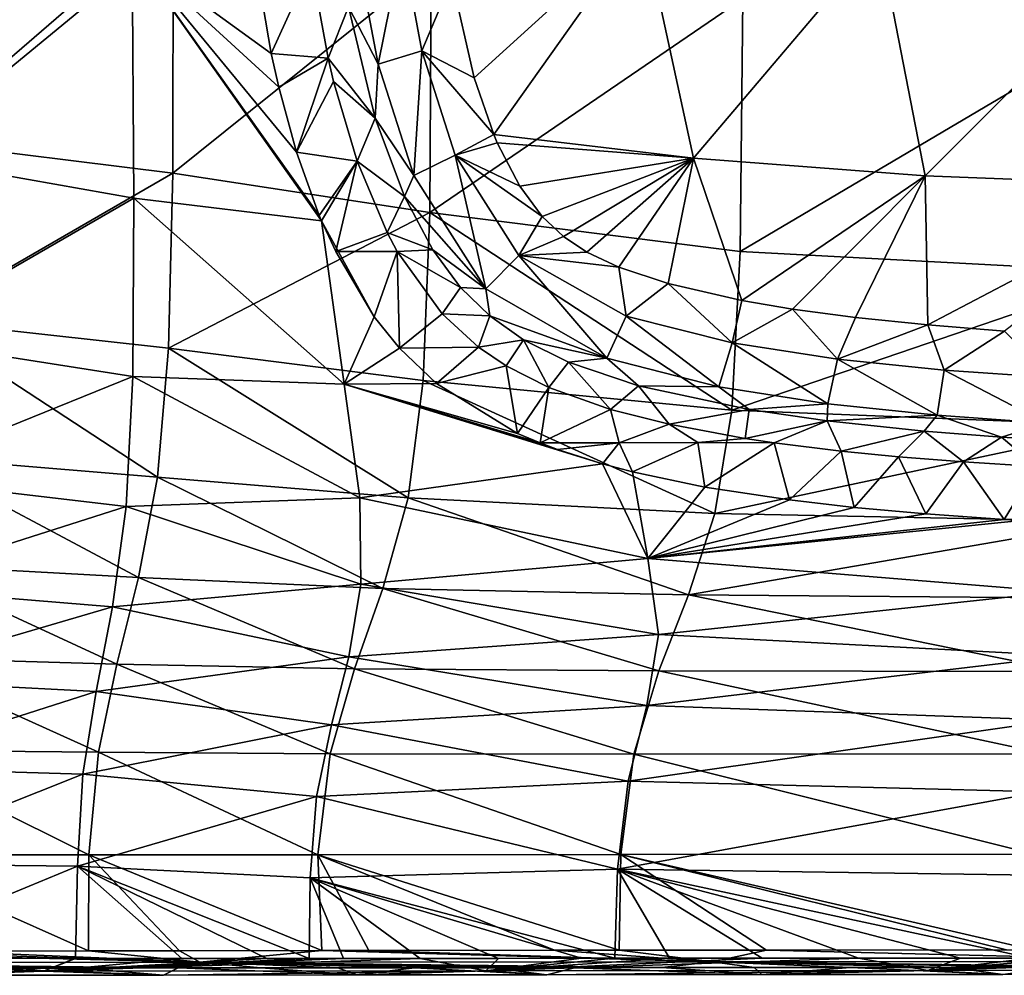
# Model space of a CAD drawing. Units: millimetres. Extents: x -941 to 859, y -365 to 434.
# Drawn here: x -695 to -407, y -365 to -85 of the extents above; entities that cross this region are included whole.
import ezdxf

# ---------------------------------------------------------------- set-up
doc = ezdxf.new("R2010")
doc.units = ezdxf.units.MM
doc.header["$LTSCALE"] = 6.999206
for name, color, linetype in [('20', 7, 'CONTINUOUS'), ('25', 7, 'CONTINUOUS'), ('28', 7, 'CONTINUOUS'), ('30', 7, 'CONTINUOUS'), ('6', 7, 'CONTINUOUS'), ('69', 7, 'CONTINUOUS'), ('77', 7, 'CONTINUOUS'), ('83', 7, 'CONTINUOUS'), ('87', 7, 'CONTINUOUS')]:
    doc.layers.add(name, color=color, linetype=linetype)

msp = doc.modelspace()

# ---------------------------------------------------------------- linework, layer by layer
at = {"layer": '20', "color": 254, "linetype": 'Continuous', "true_color": 0xdfdfdb}
for points in [[(-512.71, -57.41, 76.08), (-562.15, -102.32, 105.11), (-568.69, -73.56, 102.14), (-512.71, -57.41, 76.08)], [(-556.4, -118.91, 107.16), (-562.15, -102.32, 105.11), (-512.71, -57.41, 76.08), (-556.4, -118.91, 107.16)], [(-497.9, -125.92, 85.15), (-556.4, -118.91, 107.16), (-512.71, -57.41, 76.08), (-497.9, -125.92, 85.15)], [(-443.51, -61.7, 61.6), (-497.9, -125.92, 85.15), (-512.71, -57.41, 76.08), (-443.51, -61.7, 61.6)], [(-430.05, -131.04, 70.99), (-497.9, -125.92, 85.15), (-443.51, -61.7, 61.6), (-430.05, -131.04, 70.99)], [(-363.28, -64.24, 52.94), (-430.05, -131.04, 70.99), (-443.51, -61.7, 61.6), (-363.28, -64.24, 52.94)], [(-351.76, -134.09, 62.49), (-430.05, -131.04, 70.99), (-363.28, -64.24, 52.94), (-351.76, -134.09, 62.49)], [(-556.4, -118.91, 107.16), (-497.9, -125.92, 85.15), (-555.36, -121.37, 107.48), (-556.4, -118.91, 107.16)], [(-555.36, -121.37, 107.48), (-497.9, -125.92, 85.15), (-548.78, -134.11, 109), (-555.36, -121.37, 107.48)], [(-548.78, -134.11, 109), (-497.9, -125.92, 85.15), (-542.24, -142.93, 109.65), (-548.78, -134.11, 109)], [(-542.24, -142.93, 109.65), (-497.9, -125.92, 85.15), (-536, -148.78, 109.5), (-542.24, -142.93, 109.65)], [(-536, -148.78, 109.5), (-497.9, -125.92, 85.15), (-529.09, -153.36, 108.69), (-536, -148.78, 109.5)], [(-529.09, -153.36, 108.69), (-497.9, -125.92, 85.15), (-519.72, -157.77, 107), (-529.09, -153.36, 108.69)], [(-519.72, -157.77, 107), (-497.9, -125.92, 85.15), (-505.32, -162.58, 103.95), (-519.72, -157.77, 107)], [(-505.32, -162.58, 103.95), (-497.9, -125.92, 85.15), (-483.67, -167.56, 99.36), (-505.32, -162.58, 103.95)], [(-497.9, -125.92, 85.15), (-430.05, -131.04, 70.99), (-483.67, -167.56, 99.36), (-497.9, -125.92, 85.15)], [(-483.67, -167.56, 99.36), (-430.05, -131.04, 70.99), (-468.83, -170.07, 96.44), (-483.67, -167.56, 99.36)], [(-468.83, -170.07, 96.44), (-430.05, -131.04, 70.99), (-450.41, -172.53, 93.16), (-468.83, -170.07, 96.44)], [(-450.41, -172.53, 93.16), (-430.05, -131.04, 70.99), (-429.26, -174.71, 89.89), (-450.41, -172.53, 93.16)], [(-430.05, -131.04, 70.99), (-351.76, -134.09, 62.49), (-429.26, -174.71, 89.89), (-430.05, -131.04, 70.99)], [(-429.26, -174.71, 89.89), (-351.76, -134.09, 62.49), (-406.82, -176.5, 86.96), (-429.26, -174.71, 89.89)]]:
    msp.add_3dface(points, dxfattribs=at)
at = {"layer": '25', "color": 254, "linetype": 'Continuous', "true_color": 0xdfdfdb}
for points in [[(-642.53, -361.36, 520.32), (-770.8, -358.21, 542.72), (-788.22, -361.56, 546.27), (-642.53, -361.36, 520.32)], [(-740.93, -358.16, 535.25), (-770.8, -358.21, 542.72), (-642.53, -361.36, 520.32), (-740.93, -358.16, 535.25)], [(-717.72, -358.11, 530.39), (-740.93, -358.16, 535.25), (-642.53, -361.36, 520.32), (-717.72, -358.11, 530.39)], [(-675.13, -358.04, 524.16), (-717.72, -358.11, 530.39), (-642.53, -361.36, 520.32), (-675.13, -358.04, 524.16)], [(-648.48, -358, 521.91), (-675.13, -358.04, 524.16), (-642.53, -361.36, 520.32), (-648.48, -358, 521.91)], [(-606.78, -357.94, 520.01), (-648.48, -358, 521.91), (-642.53, -361.36, 520.32), (-606.78, -357.94, 520.01)], [(-492.29, -361.22, 516.86), (-606.78, -357.94, 520.01), (-642.53, -361.36, 520.32), (-492.29, -361.22, 516.86)], [(-592.96, -357.93, 519.62), (-606.78, -357.94, 520.01), (-492.29, -361.22, 516.86), (-592.96, -357.93, 519.62)], [(-538.58, -357.87, 518.59), (-592.96, -357.93, 519.62), (-492.29, -361.22, 516.86), (-538.58, -357.87, 518.59)], [(-519.65, -357.85, 518.34), (-538.58, -357.87, 518.59), (-492.29, -361.22, 516.86), (-519.65, -357.85, 518.34)], [(-476.49, -357.82, 517.93), (-519.65, -357.85, 518.34), (-492.29, -361.22, 516.86), (-476.49, -357.82, 517.93)], [(-341.83, -361.11, 516.11), (-476.49, -357.82, 517.93), (-492.29, -361.22, 516.86), (-341.83, -361.11, 516.11)], [(-406.17, -357.76, 517.52), (-476.49, -357.82, 517.93), (-341.83, -361.11, 516.11), (-406.17, -357.76, 517.52)], [(-642.53, -361.36, 520.32), (-788.22, -361.56, 546.27), (-648.82, -363.05, 517.55), (-642.53, -361.36, 520.32)], [(-648.82, -363.05, 517.55), (-788.22, -361.56, 546.27), (-677.16, -363.08, 519.97), (-648.82, -363.05, 517.55)], [(-677.16, -363.08, 519.97), (-788.22, -361.56, 546.27), (-707.24, -363.11, 524.09), (-677.16, -363.08, 519.97)], [(-624.62, -363.03, 516.28), (-642.53, -361.36, 520.32), (-648.82, -363.05, 517.55), (-624.62, -363.03, 516.28)], [(-492.29, -361.22, 516.86), (-642.53, -361.36, 520.32), (-507.12, -362.94, 513.83), (-492.29, -361.22, 516.86)], [(-507.12, -362.94, 513.83), (-642.53, -361.36, 520.32), (-532.74, -362.96, 514.13), (-507.12, -362.94, 513.83)], [(-532.74, -362.96, 514.13), (-642.53, -361.36, 520.32), (-556.74, -362.98, 514.49), (-532.74, -362.96, 514.13)], [(-556.74, -362.98, 514.49), (-642.53, -361.36, 520.32), (-579.6, -363, 514.93), (-556.74, -362.98, 514.49)], [(-579.6, -363, 514.93), (-642.53, -361.36, 520.32), (-602.05, -363.01, 515.49), (-579.6, -363, 514.93)], [(-602.05, -363.01, 515.49), (-642.53, -361.36, 520.32), (-624.62, -363.03, 516.28), (-602.05, -363.01, 515.49)], [(-480.08, -362.92, 513.58), (-492.29, -361.22, 516.86), (-507.12, -362.94, 513.83), (-480.08, -362.92, 513.58)], [(-341.83, -361.11, 516.11), (-492.29, -361.22, 516.86), (-357.89, -362.83, 512.98), (-341.83, -361.11, 516.11)], [(-357.89, -362.83, 512.98), (-492.29, -361.22, 516.86), (-390.68, -362.85, 513.08), (-357.89, -362.83, 512.98)], [(-390.68, -362.85, 513.08), (-492.29, -361.22, 516.86), (-422.11, -362.88, 513.21), (-390.68, -362.85, 513.08)], [(-422.11, -362.88, 513.21), (-492.29, -361.22, 516.86), (-451.86, -362.9, 513.38), (-422.11, -362.88, 513.21)], [(-451.86, -362.9, 513.38), (-492.29, -361.22, 516.86), (-480.08, -362.92, 513.58), (-451.86, -362.9, 513.38)]]:
    msp.add_3dface(points, dxfattribs=at)
at = {"layer": '28', "color": 254, "linetype": 'Continuous', "true_color": 0xdfdfdb}
for points in [[(-730.24, -55.91, 315.9), (-662.33, -65.6, 96.19), (-731.36, -125.3, 338.54), (-730.24, -55.91, 315.9)], [(-662.33, -65.6, 96.19), (-661.84, -137.61, 147.05), (-731.36, -125.3, 338.54), (-662.33, -65.6, 96.19)], [(-607.48, -142.64, -81.33), (-606.82, -144.23, -81.33), (-662.33, -65.6, 96.19), (-607.48, -142.64, -81.33)], [(-662.33, -65.6, 96.19), (-606.82, -144.23, -81.33), (-661.84, -137.61, 147.05), (-662.33, -65.6, 96.19)], [(-614.17, -124.11, -81.33), (-607.48, -142.64, -81.33), (-662.33, -65.6, 96.19), (-614.17, -124.11, -81.33)], [(-619.37, -105.07, -81.34), (-614.17, -124.11, -81.33), (-662.33, -65.6, 96.19), (-619.37, -105.07, -81.34)], [(-621.55, -95.22, -81.34), (-619.37, -105.07, -81.34), (-662.33, -65.6, 96.19), (-621.55, -95.22, -81.34)], [(-626.43, -66.38, -81.35), (-621.55, -95.22, -81.34), (-662.33, -65.6, 96.19), (-626.43, -66.38, -81.35)], [(-731.36, -125.3, 338.54), (-661.84, -137.61, 147.05), (-733.11, -178.65, 370.21), (-731.36, -125.3, 338.54)], [(-661.84, -137.61, 147.05), (-662.11, -189.77, 216.64), (-733.11, -178.65, 370.21), (-661.84, -137.61, 147.05)], [(-661.84, -137.61, 147.05), (-600.19, -192.06, 22.11), (-662.11, -189.77, 216.64), (-661.84, -137.61, 147.05)], [(-606.82, -144.23, -81.33), (-600.19, -192.06, 22.11), (-661.84, -137.61, 147.05), (-606.82, -144.23, -81.33)], [(-602.69, -153.25, -81.32), (-591.39, -172.31, -81.31), (-606.82, -144.23, -81.33), (-602.69, -153.25, -81.32)], [(-606.82, -144.23, -81.33), (-591.39, -172.31, -81.31), (-600.19, -192.06, 22.11), (-606.82, -144.23, -81.33)], [(-591.39, -172.31, -81.31), (-583.99, -181.53, -81.31), (-600.19, -192.06, 22.11), (-591.39, -172.31, -81.31)], [(-733.11, -178.65, 370.21), (-662.11, -189.77, 216.64), (-735.44, -219.51, 406.09), (-733.11, -178.65, 370.21)], [(-583.99, -181.53, -81.31), (-573.14, -191.91, -81.3), (-600.19, -192.06, 22.11), (-583.99, -181.53, -81.31)], [(-662.11, -189.77, 216.64), (-664.07, -227.86, 293.14), (-735.44, -219.51, 406.09), (-662.11, -189.77, 216.64)], [(-662.11, -189.77, 216.64), (-595.59, -225.33, 136.44), (-664.07, -227.86, 293.14), (-662.11, -189.77, 216.64)], [(-600.19, -192.06, 22.11), (-595.59, -225.33, 136.44), (-662.11, -189.77, 216.64), (-600.19, -192.06, 22.11)], [(-573.14, -191.91, -81.3), (-549.44, -206.47, -81.29), (-600.19, -192.06, 22.11), (-573.14, -191.91, -81.3)], [(-537.75, -211.2, -81.29), (-524.52, -215.43, -81.29), (-600.19, -192.06, 22.11), (-537.75, -211.2, -81.29)], [(-600.19, -192.06, 22.11), (-524.52, -215.43, -81.29), (-595.59, -225.33, 136.44), (-600.19, -192.06, 22.11)], [(-542.83, -209.28, -81.29), (-537.75, -211.2, -81.29), (-600.19, -192.06, 22.11), (-542.83, -209.28, -81.29)], [(-549.44, -206.47, -81.29), (-542.83, -209.28, -81.29), (-600.19, -192.06, 22.11), (-549.44, -206.47, -81.29)], [(-524.52, -215.43, -81.29), (-511.23, -243.11, 94.77), (-595.59, -225.33, 136.44), (-524.52, -215.43, -81.29)], [(-524.52, -215.43, -81.29), (-515.72, -217.75, -81.3), (-511.23, -243.11, 94.77), (-524.52, -215.43, -81.29)], [(-515.72, -217.75, -81.3), (-494.51, -222.2, -81.31), (-511.23, -243.11, 94.77), (-515.72, -217.75, -81.3)], [(-735.44, -219.51, 406.09), (-664.07, -227.86, 293.14), (-738.19, -251.52, 441.58), (-735.44, -219.51, 406.09)], [(-494.51, -222.2, -81.31), (-469.71, -225.97, -81.31), (-511.23, -243.11, 94.77), (-494.51, -222.2, -81.31)], [(-595.59, -225.33, 136.44), (-595.3, -250.59, 245.42), (-664.07, -227.86, 293.14), (-595.59, -225.33, 136.44)], [(-595.59, -225.33, 136.44), (-511.23, -243.11, 94.77), (-595.3, -250.59, 245.42), (-595.59, -225.33, 136.44)], [(-469.71, -225.97, -81.31), (-450.78, -228.15, -81.31), (-511.23, -243.11, 94.77), (-469.71, -225.97, -81.31)], [(-664.07, -227.86, 293.14), (-668.1, -257.26, 365.86), (-738.19, -251.52, 441.58), (-664.07, -227.86, 293.14)], [(-664.07, -227.86, 293.14), (-595.3, -250.59, 245.42), (-668.1, -257.26, 365.86), (-664.07, -227.86, 293.14)], [(-450.78, -228.15, -81.31), (-429.78, -230.05, -81.32), (-511.23, -243.11, 94.77), (-450.78, -228.15, -81.31)], [(-429.78, -230.05, -81.32), (-406.84, -231.68, -81.31), (-511.23, -243.11, 94.77), (-429.78, -230.05, -81.32)], [(-406.84, -231.68, -81.31), (-402.01, -231.97, -81.31), (-511.23, -243.11, 94.77), (-406.84, -231.68, -81.31)], [(-402.01, -231.97, -81.31), (-391.2, -252.84, 103.53), (-511.23, -243.11, 94.77), (-402.01, -231.97, -81.31)], [(-511.23, -243.11, 94.77), (-508.08, -265.33, 247.38), (-595.3, -250.59, 245.42), (-511.23, -243.11, 94.77)], [(-511.23, -243.11, 94.77), (-391.2, -252.84, 103.53), (-508.08, -265.33, 247.38), (-511.23, -243.11, 94.77)], [(-595.3, -250.59, 245.42), (-598.8, -271.92, 339.95), (-668.1, -257.26, 365.86), (-595.3, -250.59, 245.42)], [(-595.3, -250.59, 245.42), (-508.08, -265.33, 247.38), (-598.8, -271.92, 339.95), (-595.3, -250.59, 245.42)], [(-738.19, -251.52, 441.58), (-668.1, -257.26, 365.86), (-740.75, -278.51, 472.7), (-738.19, -251.52, 441.58)], [(-391.2, -252.84, 103.53), (-388.87, -271.59, 256.33), (-508.08, -265.33, 247.38), (-391.2, -252.84, 103.53)], [(-668.1, -257.26, 365.86), (-672.87, -282.08, 427.68), (-740.75, -278.51, 472.7), (-668.1, -257.26, 365.86)], [(-668.1, -257.26, 365.86), (-598.8, -271.92, 339.95), (-672.87, -282.08, 427.68), (-668.1, -257.26, 365.86)], [(-508.08, -265.33, 247.38), (-511.53, -286.18, 366.26), (-598.8, -271.92, 339.95), (-508.08, -265.33, 247.38)], [(-508.08, -265.33, 247.38), (-388.87, -271.59, 256.33), (-511.53, -286.18, 366.26), (-508.08, -265.33, 247.38)], [(-598.8, -271.92, 339.95), (-603.87, -291.82, 415.04), (-672.87, -282.08, 427.68), (-598.8, -271.92, 339.95)], [(-598.8, -271.92, 339.95), (-511.53, -286.18, 366.26), (-603.87, -291.82, 415.04), (-598.8, -271.92, 339.95)], [(-388.87, -271.59, 256.33), (-391.69, -290.49, 372.44), (-511.53, -286.18, 366.26), (-388.87, -271.59, 256.33)], [(-740.75, -278.51, 472.7), (-672.87, -282.08, 427.68), (-742.45, -304.37, 495.57), (-740.75, -278.51, 472.7)], [(-672.87, -282.08, 427.68), (-676.74, -306.24, 472.17), (-742.45, -304.37, 495.57), (-672.87, -282.08, 427.68)], [(-672.87, -282.08, 427.68), (-603.87, -291.82, 415.04), (-676.74, -306.24, 472.17), (-672.87, -282.08, 427.68)], [(-511.53, -286.18, 366.26), (-517, -308.34, 446.46), (-603.87, -291.82, 415.04), (-511.53, -286.18, 366.26)], [(-511.53, -286.18, 366.26), (-391.69, -290.49, 372.44), (-517, -308.34, 446.46), (-511.53, -286.18, 366.26)], [(-391.69, -290.49, 372.44), (-395.98, -311.45, 448.74), (-517, -308.34, 446.46), (-391.69, -290.49, 372.44)], [(-603.87, -291.82, 415.04), (-608.27, -312.8, 465.74), (-676.74, -306.24, 472.17), (-603.87, -291.82, 415.04)], [(-603.87, -291.82, 415.04), (-517, -308.34, 446.46), (-608.27, -312.8, 465.74), (-603.87, -291.82, 415.04)], [(-742.45, -304.37, 495.57), (-676.74, -306.24, 472.17), (-742.78, -332.54, 506.78), (-742.45, -304.37, 495.57)], [(-676.74, -306.24, 472.17), (-678.27, -333.18, 493.73), (-742.78, -332.54, 506.78), (-676.74, -306.24, 472.17)], [(-676.74, -306.24, 472.17), (-608.27, -312.8, 465.74), (-678.27, -333.18, 493.73), (-676.74, -306.24, 472.17)], [(-517, -308.34, 446.46), (-520.18, -334.1, 484.18), (-608.27, -312.8, 465.74), (-517, -308.34, 446.46)], [(-517, -308.34, 446.46), (-395.98, -311.45, 448.74), (-520.18, -334.1, 484.18), (-517, -308.34, 446.46)], [(-395.98, -311.45, 448.74), (-398.41, -335.83, 483.69), (-520.18, -334.1, 484.18), (-395.98, -311.45, 448.74)], [(-608.27, -312.8, 465.74), (-610.19, -336.64, 488.9), (-678.27, -333.18, 493.73), (-608.27, -312.8, 465.74)], [(-608.27, -312.8, 465.74), (-520.18, -334.1, 484.18), (-610.19, -336.64, 488.9), (-608.27, -312.8, 465.74)], [(-742.78, -332.54, 506.78), (-678.27, -333.18, 493.73), (-743.51, -360.18, 509.13), (-742.78, -332.54, 506.78)], [(-678.27, -333.18, 493.73), (-678.86, -360.22, 498.11), (-743.51, -360.18, 509.13), (-678.27, -333.18, 493.73)], [(-678.86, -360.22, 498.11), (-678.27, -333.18, 493.73), (-647.75, -360.23, 495.47), (-678.86, -360.22, 498.11)], [(-610.19, -336.64, 488.9), (-610.5, -360.23, 493.73), (-678.27, -333.18, 493.73), (-610.19, -336.64, 488.9)], [(-610.5, -360.23, 493.73), (-622.9, -360.23, 494.19), (-678.27, -333.18, 493.73), (-610.5, -360.23, 493.73)], [(-678.27, -333.18, 493.73), (-622.9, -360.23, 494.19), (-647.75, -360.23, 495.47), (-678.27, -333.18, 493.73)], [(-520.18, -334.1, 484.18), (-520.88, -360.21, 491.88), (-610.19, -336.64, 488.9), (-520.18, -334.1, 484.18)], [(-520.88, -360.21, 491.88), (-520.18, -334.1, 484.18), (-504.89, -360.2, 491.69), (-520.88, -360.21, 491.88)], [(-398.41, -335.83, 483.69), (-398.92, -360.15, 490.96), (-520.18, -334.1, 484.18), (-398.41, -335.83, 483.69)], [(-398.92, -360.15, 490.96), (-419.69, -360.16, 491.06), (-520.18, -334.1, 484.18), (-398.92, -360.15, 490.96)], [(-520.18, -334.1, 484.18), (-419.69, -360.16, 491.06), (-449.53, -360.17, 491.23), (-520.18, -334.1, 484.18)], [(-504.89, -360.2, 491.69), (-520.18, -334.1, 484.18), (-477.79, -360.19, 491.43), (-504.89, -360.2, 491.69)], [(-477.79, -360.19, 491.43), (-520.18, -334.1, 484.18), (-449.53, -360.17, 491.23), (-477.79, -360.19, 491.43)], [(-610.5, -360.23, 493.73), (-610.19, -336.64, 488.9), (-600.41, -360.23, 493.41), (-610.5, -360.23, 493.73)], [(-520.88, -360.21, 491.88), (-530.7, -360.21, 492.01), (-610.19, -336.64, 488.9), (-520.88, -360.21, 491.88)], [(-610.19, -336.64, 488.9), (-530.7, -360.21, 492.01), (-554.98, -360.22, 492.38), (-610.19, -336.64, 488.9)], [(-600.41, -360.23, 493.41), (-610.19, -336.64, 488.9), (-577.95, -360.23, 492.84), (-600.41, -360.23, 493.41)], [(-577.95, -360.23, 492.84), (-610.19, -336.64, 488.9), (-554.98, -360.22, 492.38), (-577.95, -360.23, 492.84)], [(-743.51, -360.18, 509.13), (-678.86, -360.22, 498.11), (-739.27, -360.18, 508.18), (-743.51, -360.18, 509.13)], [(-739.27, -360.18, 508.18), (-678.86, -360.22, 498.11), (-712.96, -360.19, 502.93), (-739.27, -360.18, 508.18)], [(-678.86, -360.22, 498.11), (-679.24, -360.22, 498.15), (-712.96, -360.19, 502.93), (-678.86, -360.22, 498.11)]]:
    msp.add_3dface(points, dxfattribs=at)
at = {"layer": '30', "color": 254, "linetype": 'Continuous', "true_color": 0xdfdfdb}
for points in [[(-724.41, -53.08, 366.27), (-724.44, -121.12, 380.86), (-650.28, -60.06, 225.5), (-724.41, -53.08, 366.27)], [(-650.28, -60.06, 225.5), (-724.44, -121.12, 380.86), (-650.41, -130.23, 249.18), (-650.28, -60.06, 225.5)], [(-650.28, -60.06, 225.5), (-650.41, -130.23, 249.18), (-574.71, -69.4, 126.6), (-650.28, -60.06, 225.5)], [(-574.71, -69.4, 126.6), (-650.41, -130.23, 249.18), (-575.12, -141.76, 152.92), (-574.71, -69.4, 126.6)], [(-574.71, -69.4, 126.6), (-575.12, -141.76, 152.92), (-483.46, -79.08, 90.86), (-574.71, -69.4, 126.6)], [(-483.46, -79.08, 90.86), (-575.12, -141.76, 152.92), (-484.23, -153.17, 112.22), (-483.46, -79.08, 90.86)], [(-483.46, -79.08, 90.86), (-484.23, -153.17, 112.22), (-367.66, -84.36, 75.05), (-483.46, -79.08, 90.86)], [(-367.66, -84.36, 75.05), (-484.23, -153.17, 112.22), (-368.47, -159.34, 93.28), (-367.66, -84.36, 75.05)], [(-724.44, -121.12, 380.86), (-725.09, -173.37, 403.29), (-650.41, -130.23, 249.18), (-724.44, -121.12, 380.86)], [(-650.41, -130.23, 249.18), (-725.09, -173.37, 403.29), (-651.66, -181.56, 286.7), (-650.41, -130.23, 249.18)], [(-650.41, -130.23, 249.18), (-651.66, -181.56, 286.7), (-575.12, -141.76, 152.92), (-650.41, -130.23, 249.18)], [(-575.12, -141.76, 152.92), (-651.66, -181.56, 286.7), (-577.03, -191.03, 197.36), (-575.12, -141.76, 152.92)], [(-575.12, -141.76, 152.92), (-577.03, -191.03, 197.36), (-486.62, -199.63, 153.14), (-575.12, -141.76, 152.92)], [(-484.23, -153.17, 112.22), (-575.12, -141.76, 152.92), (-486.62, -199.63, 153.14), (-484.23, -153.17, 112.22)], [(-484.23, -153.17, 112.22), (-486.62, -199.63, 153.14), (-368.47, -159.34, 93.28), (-484.23, -153.17, 112.22)], [(-368.47, -159.34, 93.28), (-486.62, -199.63, 153.14), (-370.64, -204.22, 131.67), (-368.47, -159.34, 93.28)], [(-725.09, -173.37, 403.29), (-726.87, -213.38, 432.04), (-654.88, -219.34, 336.53), (-725.09, -173.37, 403.29)], [(-651.66, -181.56, 286.7), (-725.09, -173.37, 403.29), (-654.88, -219.34, 336.53), (-651.66, -181.56, 286.7)], [(-651.66, -181.56, 286.7), (-654.88, -219.34, 336.53), (-581.5, -225.32, 260.48), (-651.66, -181.56, 286.7)], [(-577.03, -191.03, 197.36), (-651.66, -181.56, 286.7), (-581.5, -225.32, 260.48), (-577.03, -191.03, 197.36)], [(-577.03, -191.03, 197.36), (-581.5, -225.32, 260.48), (-491.58, -229.91, 217.99), (-577.03, -191.03, 197.36)], [(-486.62, -199.63, 153.14), (-577.03, -191.03, 197.36), (-491.58, -229.91, 217.99), (-486.62, -199.63, 153.14)], [(-486.62, -199.63, 153.14), (-491.58, -229.91, 217.99), (-370.64, -204.22, 131.67), (-486.62, -199.63, 153.14)], [(-370.64, -204.22, 131.67), (-491.58, -229.91, 217.99), (-374.91, -232.28, 196.8), (-370.64, -204.22, 131.67)], [(-726.87, -213.38, 432.04), (-729.97, -244.9, 464.68), (-660.41, -248.64, 395.08), (-726.87, -213.38, 432.04)], [(-654.88, -219.34, 336.53), (-726.87, -213.38, 432.04), (-660.41, -248.64, 395.08), (-654.88, -219.34, 336.53)], [(-654.88, -219.34, 336.53), (-660.41, -248.64, 395.08), (-588.85, -251.89, 339.11), (-654.88, -219.34, 336.53)], [(-581.5, -225.32, 260.48), (-654.88, -219.34, 336.53), (-588.85, -251.89, 339.11), (-581.5, -225.32, 260.48)], [(-581.5, -225.32, 260.48), (-588.85, -251.89, 339.11), (-499.36, -253.8, 305.64), (-581.5, -225.32, 260.48)], [(-491.58, -229.91, 217.99), (-581.5, -225.32, 260.48), (-499.36, -253.8, 305.64), (-491.58, -229.91, 217.99)], [(-491.58, -229.91, 217.99), (-499.36, -253.8, 305.64), (-374.91, -232.28, 196.8), (-491.58, -229.91, 217.99)], [(-374.91, -232.28, 196.8), (-499.36, -253.8, 305.64), (-381.47, -254.72, 288.71), (-374.91, -232.28, 196.8)], [(-729.97, -244.9, 464.68), (-733.57, -272.1, 496.01), (-666.77, -274.02, 452.4), (-729.97, -244.9, 464.68)], [(-660.41, -248.64, 395.08), (-729.97, -244.9, 464.68), (-666.77, -274.02, 452.4), (-660.41, -248.64, 395.08)], [(-660.41, -248.64, 395.08), (-666.77, -274.02, 452.4), (-597.21, -275.47, 418.53), (-660.41, -248.64, 395.08)], [(-588.85, -251.89, 339.11), (-660.41, -248.64, 395.08), (-597.21, -275.47, 418.53), (-588.85, -251.89, 339.11)], [(-588.85, -251.89, 339.11), (-597.21, -275.47, 418.53), (-508.07, -276.04, 397.76), (-588.85, -251.89, 339.11)], [(-499.36, -253.8, 305.64), (-588.85, -251.89, 339.11), (-508.07, -276.04, 397.76), (-499.36, -253.8, 305.64)], [(-499.36, -253.8, 305.64), (-508.07, -276.04, 397.76), (-388.74, -276.26, 387.18), (-499.36, -253.8, 305.64)], [(-381.47, -254.72, 288.71), (-499.36, -253.8, 305.64), (-388.74, -276.26, 387.18), (-381.47, -254.72, 288.71)], [(-733.57, -272.1, 496.01), (-736.64, -299.25, 520.27), (-672.16, -299.88, 497.3), (-733.57, -272.1, 496.01)], [(-666.77, -274.02, 452.4), (-733.57, -272.1, 496.01), (-672.16, -299.88, 497.3), (-666.77, -274.02, 452.4)], [(-666.77, -274.02, 452.4), (-672.16, -299.88, 497.3), (-604.27, -300.3, 481.83), (-666.77, -274.02, 452.4)], [(-597.21, -275.47, 418.53), (-666.77, -274.02, 452.4), (-604.27, -300.3, 481.83), (-597.21, -275.47, 418.53)], [(-597.21, -275.47, 418.53), (-604.27, -300.3, 481.83), (-515.37, -300.38, 472.68), (-597.21, -275.47, 418.53)], [(-508.07, -276.04, 397.76), (-597.21, -275.47, 418.53), (-515.37, -300.38, 472.68), (-508.07, -276.04, 397.76)], [(-508.07, -276.04, 397.76), (-515.37, -300.38, 472.68), (-394.81, -300.35, 468.01), (-508.07, -276.04, 397.76)], [(-388.74, -276.26, 387.18), (-508.07, -276.04, 397.76), (-394.81, -300.35, 468.01), (-388.74, -276.26, 387.18)], [(-736.64, -299.25, 520.27), (-738.23, -329.9, 532.32), (-674.96, -329.9, 519.73), (-736.64, -299.25, 520.27)], [(-672.16, -299.88, 497.3), (-736.64, -299.25, 520.27), (-674.96, -329.9, 519.73), (-672.16, -299.88, 497.3)], [(-672.16, -299.88, 497.3), (-674.96, -329.9, 519.73), (-607.92, -329.89, 513.7), (-672.16, -299.88, 497.3)], [(-604.27, -300.3, 481.83), (-672.16, -299.88, 497.3), (-607.92, -329.89, 513.7), (-604.27, -300.3, 481.83)], [(-604.27, -300.3, 481.83), (-607.92, -329.89, 513.7), (-519.13, -329.81, 510.72), (-604.27, -300.3, 481.83)], [(-515.37, -300.38, 472.68), (-604.27, -300.3, 481.83), (-519.13, -329.81, 510.72), (-515.37, -300.38, 472.68)], [(-515.37, -300.38, 472.68), (-519.13, -329.81, 510.72), (-397.94, -329.72, 509.22), (-515.37, -300.38, 472.68)], [(-394.81, -300.35, 468.01), (-515.37, -300.38, 472.68), (-397.94, -329.72, 509.22), (-394.81, -300.35, 468.01)], [(-674.96, -329.9, 519.73), (-738.23, -329.9, 532.32), (-675.13, -358.04, 524.16), (-674.96, -329.9, 519.73)], [(-675.13, -358.04, 524.16), (-738.23, -329.9, 532.32), (-717.72, -358.11, 530.39), (-675.13, -358.04, 524.16)], [(-674.96, -329.9, 519.73), (-675.13, -358.04, 524.16), (-648.48, -358, 521.91), (-674.96, -329.9, 519.73)], [(-607.92, -329.89, 513.7), (-674.96, -329.9, 519.73), (-606.78, -357.94, 520.01), (-607.92, -329.89, 513.7)], [(-606.78, -357.94, 520.01), (-674.96, -329.9, 519.73), (-648.48, -358, 521.91), (-606.78, -357.94, 520.01)], [(-519.13, -329.81, 510.72), (-607.92, -329.89, 513.7), (-519.65, -357.85, 518.34), (-519.13, -329.81, 510.72)], [(-607.92, -329.89, 513.7), (-606.78, -357.94, 520.01), (-592.96, -357.93, 519.62), (-607.92, -329.89, 513.7)], [(-519.65, -357.85, 518.34), (-607.92, -329.89, 513.7), (-538.58, -357.87, 518.59), (-519.65, -357.85, 518.34)], [(-538.58, -357.87, 518.59), (-607.92, -329.89, 513.7), (-592.96, -357.93, 519.62), (-538.58, -357.87, 518.59)], [(-519.13, -329.81, 510.72), (-519.65, -357.85, 518.34), (-476.49, -357.82, 517.93), (-519.13, -329.81, 510.72)], [(-397.94, -329.72, 509.22), (-519.13, -329.81, 510.72), (-398.44, -357.75, 517.49), (-397.94, -329.72, 509.22)], [(-398.44, -357.75, 517.49), (-519.13, -329.81, 510.72), (-406.17, -357.76, 517.52), (-398.44, -357.75, 517.49)], [(-406.17, -357.76, 517.52), (-519.13, -329.81, 510.72), (-476.49, -357.82, 517.93), (-406.17, -357.76, 517.52)]]:
    msp.add_3dface(points, dxfattribs=at)
at = {"layer": '6', "color": 254, "linetype": 'Continuous', "true_color": 0xdfdfdb}
for points in [[(-590.27, -98.32, 100.57), (-598.93, -81.54, 86.77), (-596.44, -65.98, 97.92), (-590.27, -98.32, 100.57)], [(-590.27, -98.32, 100.57), (-596.44, -65.98, 97.92), (-583.2, -63.54, 104.59), (-590.27, -98.32, 100.57)], [(-577.42, -94.46, 107.24), (-590.27, -98.32, 100.57), (-583.2, -63.54, 104.59), (-577.42, -94.46, 107.24)], [(-568.69, -73.56, 102.14), (-577.42, -94.46, 107.24), (-583.2, -63.54, 104.59), (-568.69, -73.56, 102.14)], [(-568.69, -73.56, 102.14), (-562.15, -102.32, 105.11), (-577.42, -94.46, 107.24), (-568.69, -73.56, 102.14)], [(-591.1, -114.16, 89.79), (-598.93, -81.54, 86.77), (-590.27, -98.32, 100.57), (-591.1, -114.16, 89.79)], [(-579.77, -130.99, 104.08), (-590.27, -98.32, 100.57), (-577.42, -94.46, 107.24), (-579.77, -130.99, 104.08)], [(-567.7, -124.99, 110.72), (-579.77, -130.99, 104.08), (-577.42, -94.46, 107.24), (-567.7, -124.99, 110.72)], [(-562.15, -102.32, 105.11), (-556.4, -118.91, 107.16), (-577.42, -94.46, 107.24), (-562.15, -102.32, 105.11)], [(-556.4, -118.91, 107.16), (-567.7, -124.99, 110.72), (-577.42, -94.46, 107.24), (-556.4, -118.91, 107.16)], [(-579.77, -130.99, 104.08), (-591.1, -114.16, 89.79), (-590.27, -98.32, 100.57), (-579.77, -130.99, 104.08)], [(-582.53, -137.14, 92.27), (-591.1, -114.16, 89.79), (-579.77, -130.99, 104.08), (-582.53, -137.14, 92.27)], [(-556.4, -118.91, 107.16), (-555.36, -121.37, 107.48), (-567.7, -124.99, 110.72), (-556.4, -118.91, 107.16)], [(-555.36, -121.37, 107.48), (-548.78, -134.11, 109), (-567.7, -124.99, 110.72), (-555.36, -121.37, 107.48)], [(-558.75, -164.1, 106.84), (-579.77, -130.99, 104.08), (-567.7, -124.99, 110.72), (-558.75, -164.1, 106.84)], [(-548.78, -134.11, 109), (-542.24, -142.93, 109.65), (-567.7, -124.99, 110.72), (-548.78, -134.11, 109)], [(-542.24, -142.93, 109.65), (-549.02, -154.37, 113.43), (-567.7, -124.99, 110.72), (-542.24, -142.93, 109.65)], [(-549.02, -154.37, 113.43), (-558.75, -164.1, 106.84), (-567.7, -124.99, 110.72), (-549.02, -154.37, 113.43)], [(-558.75, -164.1, 106.84), (-582.53, -137.14, 92.27), (-579.77, -130.99, 104.08), (-558.75, -164.1, 106.84)], [(-574.23, -152.71, 93.8), (-582.53, -137.14, 92.27), (-558.75, -164.1, 106.84), (-574.23, -152.71, 93.8)], [(-542.24, -142.93, 109.65), (-536, -148.78, 109.5), (-549.02, -154.37, 113.43), (-542.24, -142.93, 109.65)], [(-536, -148.78, 109.5), (-529.09, -153.36, 108.69), (-549.02, -154.37, 113.43), (-536, -148.78, 109.5)], [(-566.1, -163.71, 94.45), (-574.23, -152.71, 93.8), (-558.75, -164.1, 106.84), (-566.1, -163.71, 94.45)], [(-523.3, -184.45, 102.65), (-558.75, -164.1, 106.84), (-549.02, -154.37, 113.43), (-523.3, -184.45, 102.65)], [(-529.09, -153.36, 108.69), (-519.72, -157.77, 107), (-549.02, -154.37, 113.43), (-529.09, -153.36, 108.69)], [(-519.72, -157.77, 107), (-517.59, -172.16, 109.19), (-549.02, -154.37, 113.43), (-519.72, -157.77, 107)], [(-517.59, -172.16, 109.19), (-523.3, -184.45, 102.65), (-549.02, -154.37, 113.43), (-517.59, -172.16, 109.19)], [(-519.72, -157.77, 107), (-505.32, -162.58, 103.95), (-517.59, -172.16, 109.19), (-519.72, -157.77, 107)], [(-557.58, -172.07, 94.41), (-566.1, -163.71, 94.45), (-558.75, -164.1, 106.84), (-557.58, -172.07, 94.41)], [(-523.3, -184.45, 102.65), (-557.58, -172.07, 94.41), (-558.75, -164.1, 106.84), (-523.3, -184.45, 102.65)], [(-505.32, -162.58, 103.95), (-486.57, -179.98, 102.8), (-517.59, -172.16, 109.19), (-505.32, -162.58, 103.95)], [(-505.32, -162.58, 103.95), (-483.67, -167.56, 99.36), (-486.57, -179.98, 102.8), (-505.32, -162.58, 103.95)], [(-483.67, -167.56, 99.36), (-468.83, -170.07, 96.44), (-486.57, -179.98, 102.8), (-483.67, -167.56, 99.36)], [(-468.83, -170.07, 96.44), (-455.68, -184.72, 97.1), (-486.57, -179.98, 102.8), (-468.83, -170.07, 96.44)], [(-468.83, -170.07, 96.44), (-450.41, -172.53, 93.16), (-455.68, -184.72, 97.1), (-468.83, -170.07, 96.44)], [(-547.7, -179.05, 93.69), (-557.58, -172.07, 94.41), (-523.3, -184.45, 102.65), (-547.7, -179.05, 93.69)], [(-490.47, -192.83, 96.23), (-523.3, -184.45, 102.65), (-517.59, -172.16, 109.19), (-490.47, -192.83, 96.23)], [(-486.57, -179.98, 102.8), (-490.47, -192.83, 96.23), (-517.59, -172.16, 109.19), (-486.57, -179.98, 102.8)], [(-450.41, -172.53, 93.16), (-429.26, -174.71, 89.89), (-455.68, -184.72, 97.1), (-450.41, -172.53, 93.16)], [(-429.26, -174.71, 89.89), (-424.47, -187.92, 92.38), (-455.68, -184.72, 97.1), (-429.26, -174.71, 89.89)], [(-429.26, -174.71, 89.89), (-406.82, -176.5, 86.96), (-424.47, -187.92, 92.38), (-429.26, -174.71, 89.89)], [(-406.82, -176.5, 86.96), (-393.07, -190.15, 88.67), (-424.47, -187.92, 92.38), (-406.82, -176.5, 86.96)], [(-534.51, -185.6, 91.91), (-547.7, -179.05, 93.69), (-523.3, -184.45, 102.65), (-534.51, -185.6, 91.91)], [(-458.5, -197.81, 90.48), (-490.47, -192.83, 96.23), (-486.57, -179.98, 102.8), (-458.5, -197.81, 90.48)], [(-455.68, -184.72, 97.1), (-458.5, -197.81, 90.48), (-486.57, -179.98, 102.8), (-455.68, -184.72, 97.1)], [(-513.94, -192.53, 88.18), (-534.51, -185.6, 91.91), (-523.3, -184.45, 102.65), (-513.94, -192.53, 88.18)], [(-490.47, -192.83, 96.23), (-513.94, -192.53, 88.18), (-523.3, -184.45, 102.65), (-490.47, -192.83, 96.23)], [(-426.54, -201.15, 85.74), (-458.5, -197.81, 90.48), (-455.68, -184.72, 97.1), (-426.54, -201.15, 85.74)], [(-424.47, -187.92, 92.38), (-426.54, -201.15, 85.74), (-455.68, -184.72, 97.1), (-424.47, -187.92, 92.38)], [(-394.59, -203.46, 82), (-426.54, -201.15, 85.74), (-424.47, -187.92, 92.38), (-394.59, -203.46, 82)], [(-393.07, -190.15, 88.67), (-394.59, -203.46, 82), (-424.47, -187.92, 92.38), (-393.07, -190.15, 88.67)], [(-481.58, -199.47, 82.03), (-513.94, -192.53, 88.18), (-490.47, -192.83, 96.23), (-481.58, -199.47, 82.03)], [(-458.5, -197.81, 90.48), (-481.58, -199.47, 82.03), (-490.47, -192.83, 96.23), (-458.5, -197.81, 90.48)], [(-458.73, -202.78, 78.1), (-481.58, -199.47, 82.03), (-458.5, -197.81, 90.48), (-458.73, -202.78, 78.1)], [(-426.54, -201.15, 85.74), (-458.73, -202.78, 78.1), (-458.5, -197.81, 90.48), (-426.54, -201.15, 85.74)], [(-430.3, -205.8, 73.9), (-458.73, -202.78, 78.1), (-426.54, -201.15, 85.74), (-430.3, -205.8, 73.9)], [(-407.68, -207.59, 71.13), (-430.3, -205.8, 73.9), (-426.54, -201.15, 85.74), (-407.68, -207.59, 71.13)], [(-394.59, -203.46, 82), (-407.68, -207.59, 71.13), (-426.54, -201.15, 85.74), (-394.59, -203.46, 82)], [(-381.69, -209.17, 68.49), (-407.68, -207.59, 71.13), (-394.59, -203.46, 82), (-381.69, -209.17, 68.49)]]:
    msp.add_3dface(points, dxfattribs=at)
at = {"layer": '69', "color": 254, "linetype": 'Continuous', "true_color": 0xdfdfdb}
for points in [[(-621.55, -95.22, -81.34), (-626.43, -66.38, -81.35), (-609.83, -69.46, -81.36), (-621.55, -95.22, -81.34)], [(-621.55, -95.22, -81.34), (-609.83, -69.46, -81.36), (-604.9, -96.56, -81.36), (-621.55, -95.22, -81.34)], [(-619.37, -105.07, -81.34), (-621.55, -95.22, -81.34), (-604.9, -96.56, -81.36), (-619.37, -105.07, -81.34)], [(-614.17, -124.11, -81.33), (-619.37, -105.07, -81.34), (-604.9, -96.56, -81.36), (-614.17, -124.11, -81.33)], [(-614.17, -124.11, -81.33), (-604.9, -96.56, -81.36), (-603.3, -103.41, -81.36), (-614.17, -124.11, -81.33)], [(-596.41, -126.8, -81.36), (-614.17, -124.11, -81.33), (-603.3, -103.41, -81.36), (-596.41, -126.8, -81.36)], [(-607.48, -142.64, -81.33), (-614.17, -124.11, -81.33), (-596.41, -126.8, -81.36), (-607.48, -142.64, -81.33)], [(-606.82, -144.23, -81.33), (-607.48, -142.64, -81.33), (-596.41, -126.8, -81.36), (-606.82, -144.23, -81.33)], [(-602.69, -153.25, -81.32), (-606.82, -144.23, -81.33), (-596.41, -126.8, -81.36), (-602.69, -153.25, -81.32)], [(-602.69, -153.25, -81.32), (-596.41, -126.8, -81.36), (-587.59, -147.68, -81.36), (-602.69, -153.25, -81.32)], [(-584.64, -153.17, -81.36), (-602.69, -153.25, -81.32), (-587.59, -147.68, -81.36), (-584.64, -153.17, -81.36)], [(-591.39, -172.31, -81.31), (-602.69, -153.25, -81.32), (-584.64, -153.17, -81.36), (-591.39, -172.31, -81.31)], [(-583.99, -181.53, -81.31), (-591.39, -172.31, -81.31), (-584.64, -153.17, -81.36), (-583.99, -181.53, -81.31)], [(-583.99, -181.53, -81.31), (-584.64, -153.17, -81.36), (-571.53, -171.46, -81.36), (-583.99, -181.53, -81.31)], [(-560.89, -181.2, -81.36), (-583.99, -181.53, -81.31), (-571.53, -171.46, -81.36), (-560.89, -181.2, -81.36)], [(-573.14, -191.91, -81.3), (-583.99, -181.53, -81.31), (-560.89, -181.2, -81.36), (-573.14, -191.91, -81.3)], [(-573.14, -191.91, -81.3), (-560.89, -181.2, -81.36), (-552.78, -186.7, -81.37), (-573.14, -191.91, -81.3)], [(-549.44, -206.47, -81.29), (-573.14, -191.91, -81.3), (-552.78, -186.7, -81.37), (-549.44, -206.47, -81.29)], [(-540.24, -193.04, -81.37), (-549.44, -206.47, -81.29), (-552.78, -186.7, -81.37), (-540.24, -193.04, -81.37)], [(-542.83, -209.28, -81.29), (-549.44, -206.47, -81.29), (-540.24, -193.04, -81.37), (-542.83, -209.28, -81.29)], [(-522.22, -199.44, -81.37), (-542.83, -209.28, -81.29), (-540.24, -193.04, -81.37), (-522.22, -199.44, -81.37)], [(-519.61, -209.2, -81.2), (-542.83, -209.28, -81.29), (-522.22, -199.44, -81.37), (-519.61, -209.2, -81.2)], [(-505.04, -203.8, -81.37), (-519.61, -209.2, -81.2), (-522.22, -199.44, -81.37), (-505.04, -203.8, -81.37)], [(-496.58, -209.18, -81.26), (-519.61, -209.2, -81.2), (-505.04, -203.8, -81.37), (-496.58, -209.18, -81.26)], [(-482.77, -207.95, -81.37), (-496.58, -209.18, -81.26), (-505.04, -203.8, -81.37), (-482.77, -207.95, -81.37)], [(-537.75, -211.2, -81.29), (-542.83, -209.28, -81.29), (-519.61, -209.2, -81.2), (-537.75, -211.2, -81.29)], [(-524.52, -215.43, -81.29), (-537.75, -211.2, -81.29), (-519.61, -209.2, -81.2), (-524.52, -215.43, -81.29)], [(-515.72, -217.75, -81.3), (-524.52, -215.43, -81.29), (-519.61, -209.2, -81.2), (-515.72, -217.75, -81.3)], [(-515.72, -217.75, -81.3), (-519.61, -209.2, -81.2), (-496.58, -209.18, -81.26), (-515.72, -217.75, -81.3)], [(-494.51, -222.2, -81.31), (-515.72, -217.75, -81.3), (-496.58, -209.18, -81.26), (-494.51, -222.2, -81.31)], [(-474.27, -209.21, -81.37), (-496.58, -209.18, -81.26), (-482.77, -207.95, -81.37), (-474.27, -209.21, -81.37)], [(-494.51, -222.2, -81.31), (-496.58, -209.18, -81.26), (-474.27, -209.21, -81.37), (-494.51, -222.2, -81.31)], [(-469.71, -225.97, -81.31), (-494.51, -222.2, -81.31), (-474.27, -209.21, -81.37), (-469.71, -225.97, -81.31)], [(-469.71, -225.97, -81.31), (-474.27, -209.21, -81.37), (-454.59, -211.66, -81.37), (-469.71, -225.97, -81.31)], [(-450.78, -228.15, -81.31), (-469.71, -225.97, -81.31), (-454.59, -211.66, -81.37), (-450.78, -228.15, -81.31)], [(-437.79, -213.32, -81.36), (-450.78, -228.15, -81.31), (-454.59, -211.66, -81.37), (-437.79, -213.32, -81.36)], [(-429.78, -230.05, -81.32), (-450.78, -228.15, -81.31), (-437.79, -213.32, -81.36), (-429.78, -230.05, -81.32)], [(-418.83, -214.84, -81.36), (-429.78, -230.05, -81.32), (-437.79, -213.32, -81.36), (-418.83, -214.84, -81.36)], [(-406.84, -231.68, -81.31), (-429.78, -230.05, -81.32), (-418.83, -214.84, -81.36), (-406.84, -231.68, -81.31)], [(-397.42, -216.21, -81.37), (-406.84, -231.68, -81.31), (-418.83, -214.84, -81.36), (-397.42, -216.21, -81.37)], [(-402.01, -231.97, -81.31), (-406.84, -231.68, -81.31), (-397.42, -216.21, -81.37), (-402.01, -231.97, -81.31)]]:
    msp.add_3dface(points, dxfattribs=at)
at = {"layer": '77', "color": 254, "linetype": 'Continuous', "true_color": 0xdfdfdb}
for points in [[(-722.49, -365.16, 510.41), (-653.14, -365.11, 501.46), (-707.24, -363.11, 524.09), (-722.49, -365.16, 510.41)], [(-653.14, -365.11, 501.46), (-677.16, -363.08, 519.97), (-707.24, -363.11, 524.09), (-653.14, -365.11, 501.46)], [(-653.14, -365.11, 501.46), (-648.82, -363.05, 517.55), (-677.16, -363.08, 519.97), (-653.14, -365.11, 501.46)], [(-653.14, -365.11, 501.46), (-596.48, -365.08, 498.93), (-648.82, -363.05, 517.55), (-653.14, -365.11, 501.46)], [(-596.48, -365.08, 498.93), (-624.62, -363.03, 516.28), (-648.82, -363.05, 517.55), (-596.48, -365.08, 498.93)], [(-596.48, -365.08, 498.93), (-602.05, -363.01, 515.49), (-624.62, -363.03, 516.28), (-596.48, -365.08, 498.93)], [(-596.48, -365.08, 498.93), (-579.6, -363, 514.93), (-602.05, -363.01, 515.49), (-596.48, -365.08, 498.93)], [(-596.48, -365.08, 498.93), (-540.88, -365.04, 497.78), (-579.6, -363, 514.93), (-596.48, -365.08, 498.93)], [(-540.88, -365.04, 497.78), (-556.74, -362.98, 514.49), (-579.6, -363, 514.93), (-540.88, -365.04, 497.78)], [(-540.88, -365.04, 497.78), (-532.74, -362.96, 514.13), (-556.74, -362.98, 514.49), (-540.88, -365.04, 497.78)], [(-540.88, -365.04, 497.78), (-477.87, -364.99, 497.06), (-532.74, -362.96, 514.13), (-540.88, -365.04, 497.78)], [(-477.87, -364.99, 497.06), (-507.12, -362.94, 513.83), (-532.74, -362.96, 514.13), (-477.87, -364.99, 497.06)], [(-477.87, -364.99, 497.06), (-480.08, -362.92, 513.58), (-507.12, -362.94, 513.83), (-477.87, -364.99, 497.06)], [(-477.87, -364.99, 497.06), (-451.86, -362.9, 513.38), (-480.08, -362.92, 513.58), (-477.87, -364.99, 497.06)], [(-477.87, -364.99, 497.06), (-407.23, -364.94, 496.62), (-451.86, -362.9, 513.38), (-477.87, -364.99, 497.06)], [(-407.23, -364.94, 496.62), (-422.11, -362.88, 513.21), (-451.86, -362.9, 513.38), (-407.23, -364.94, 496.62)], [(-407.23, -364.94, 496.62), (-390.68, -362.85, 513.08), (-422.11, -362.88, 513.21), (-407.23, -364.94, 496.62)], [(-407.23, -364.94, 496.62), (-328.07, -364.89, 496.37), (-390.68, -362.85, 513.08), (-407.23, -364.94, 496.62)]]:
    msp.add_3dface(points, dxfattribs=at)
at = {"layer": '83', "color": 254, "linetype": 'Continuous', "true_color": 0xdfdfdb}
for points in [[(-604.9, -96.56, -81.36), (-609.83, -69.46, -81.36), (-598.93, -81.54, 86.77), (-604.9, -96.56, -81.36)], [(-604.9, -96.56, -81.36), (-598.93, -81.54, 86.77), (-591.1, -114.16, 89.79), (-604.9, -96.56, -81.36)], [(-603.3, -103.41, -81.36), (-604.9, -96.56, -81.36), (-591.1, -114.16, 89.79), (-603.3, -103.41, -81.36)], [(-596.41, -126.8, -81.36), (-603.3, -103.41, -81.36), (-591.1, -114.16, 89.79), (-596.41, -126.8, -81.36)], [(-596.41, -126.8, -81.36), (-591.1, -114.16, 89.79), (-582.53, -137.14, 92.27), (-596.41, -126.8, -81.36)], [(-587.59, -147.68, -81.36), (-596.41, -126.8, -81.36), (-582.53, -137.14, 92.27), (-587.59, -147.68, -81.36)], [(-587.59, -147.68, -81.36), (-582.53, -137.14, 92.27), (-574.23, -152.71, 93.8), (-587.59, -147.68, -81.36)], [(-584.64, -153.17, -81.36), (-587.59, -147.68, -81.36), (-574.23, -152.71, 93.8), (-584.64, -153.17, -81.36)], [(-584.64, -153.17, -81.36), (-574.23, -152.71, 93.8), (-566.1, -163.71, 94.45), (-584.64, -153.17, -81.36)], [(-571.53, -171.46, -81.36), (-584.64, -153.17, -81.36), (-566.1, -163.71, 94.45), (-571.53, -171.46, -81.36)], [(-571.53, -171.46, -81.36), (-566.1, -163.71, 94.45), (-557.58, -172.07, 94.41), (-571.53, -171.46, -81.36)], [(-560.89, -181.2, -81.36), (-571.53, -171.46, -81.36), (-557.58, -172.07, 94.41), (-560.89, -181.2, -81.36)], [(-560.89, -181.2, -81.36), (-557.58, -172.07, 94.41), (-547.7, -179.05, 93.69), (-560.89, -181.2, -81.36)], [(-552.78, -186.7, -81.37), (-560.89, -181.2, -81.36), (-547.7, -179.05, 93.69), (-552.78, -186.7, -81.37)], [(-540.24, -193.04, -81.37), (-552.78, -186.7, -81.37), (-547.7, -179.05, 93.69), (-540.24, -193.04, -81.37)], [(-540.24, -193.04, -81.37), (-547.7, -179.05, 93.69), (-534.51, -185.6, 91.91), (-540.24, -193.04, -81.37)], [(-522.22, -199.44, -81.37), (-540.24, -193.04, -81.37), (-534.51, -185.6, 91.91), (-522.22, -199.44, -81.37)], [(-522.22, -199.44, -81.37), (-534.51, -185.6, 91.91), (-513.94, -192.53, 88.18), (-522.22, -199.44, -81.37)], [(-505.04, -203.8, -81.37), (-522.22, -199.44, -81.37), (-513.94, -192.53, 88.18), (-505.04, -203.8, -81.37)], [(-505.04, -203.8, -81.37), (-513.94, -192.53, 88.18), (-481.58, -199.47, 82.03), (-505.04, -203.8, -81.37)], [(-482.77, -207.95, -81.37), (-505.04, -203.8, -81.37), (-481.58, -199.47, 82.03), (-482.77, -207.95, -81.37)], [(-482.77, -207.95, -81.37), (-481.58, -199.47, 82.03), (-458.73, -202.78, 78.1), (-482.77, -207.95, -81.37)], [(-474.27, -209.21, -81.37), (-482.77, -207.95, -81.37), (-458.73, -202.78, 78.1), (-474.27, -209.21, -81.37)], [(-454.59, -211.66, -81.37), (-474.27, -209.21, -81.37), (-458.73, -202.78, 78.1), (-454.59, -211.66, -81.37)], [(-454.59, -211.66, -81.37), (-458.73, -202.78, 78.1), (-430.3, -205.8, 73.9), (-454.59, -211.66, -81.37)], [(-437.79, -213.32, -81.36), (-454.59, -211.66, -81.37), (-430.3, -205.8, 73.9), (-437.79, -213.32, -81.36)], [(-418.83, -214.84, -81.36), (-437.79, -213.32, -81.36), (-430.3, -205.8, 73.9), (-418.83, -214.84, -81.36)], [(-418.83, -214.84, -81.36), (-430.3, -205.8, 73.9), (-407.68, -207.59, 71.13), (-418.83, -214.84, -81.36)], [(-397.42, -216.21, -81.37), (-418.83, -214.84, -81.36), (-407.68, -207.59, 71.13), (-397.42, -216.21, -81.37)], [(-397.42, -216.21, -81.37), (-407.68, -207.59, 71.13), (-381.69, -209.17, 68.49), (-397.42, -216.21, -81.37)]]:
    msp.add_3dface(points, dxfattribs=at)
at = {"layer": '87', "color": 254, "linetype": 'Continuous', "true_color": 0xdfdfdb}
for points in [[(-712.96, -360.19, 502.93), (-688.25, -363.94, 500.93), (-814.38, -363.99, 530.28), (-712.96, -360.19, 502.93)], [(-712.96, -360.19, 502.93), (-679.24, -360.22, 498.15), (-688.25, -363.94, 500.93), (-712.96, -360.19, 502.93)], [(-678.86, -360.22, 498.11), (-647.75, -360.23, 495.47), (-688.25, -363.94, 500.93), (-678.86, -360.22, 498.11)], [(-679.24, -360.22, 498.15), (-678.86, -360.22, 498.11), (-688.25, -363.94, 500.93), (-679.24, -360.22, 498.15)], [(-610.5, -360.23, 493.73), (-600.41, -360.23, 493.41), (-688.25, -363.94, 500.93), (-610.5, -360.23, 493.73)], [(-622.9, -360.23, 494.19), (-610.5, -360.23, 493.73), (-688.25, -363.94, 500.93), (-622.9, -360.23, 494.19)], [(-600.41, -360.23, 493.41), (-577.95, -360.23, 492.84), (-688.25, -363.94, 500.93), (-600.41, -360.23, 493.41)], [(-577.95, -360.23, 492.84), (-558.73, -363.88, 494.19), (-688.25, -363.94, 500.93), (-577.95, -360.23, 492.84)], [(-647.75, -360.23, 495.47), (-622.9, -360.23, 494.19), (-688.25, -363.94, 500.93), (-647.75, -360.23, 495.47)], [(-577.95, -360.23, 492.84), (-554.98, -360.22, 492.38), (-558.73, -363.88, 494.19), (-577.95, -360.23, 492.84)], [(-477.79, -360.19, 491.43), (-449.53, -360.17, 491.23), (-558.73, -363.88, 494.19), (-477.79, -360.19, 491.43)], [(-449.53, -360.17, 491.23), (-429.25, -363.8, 492.86), (-558.73, -363.88, 494.19), (-449.53, -360.17, 491.23)], [(-504.89, -360.2, 491.69), (-477.79, -360.19, 491.43), (-558.73, -363.88, 494.19), (-504.89, -360.2, 491.69)], [(-520.88, -360.21, 491.88), (-504.89, -360.2, 491.69), (-558.73, -363.88, 494.19), (-520.88, -360.21, 491.88)], [(-530.7, -360.21, 492.01), (-520.88, -360.21, 491.88), (-558.73, -363.88, 494.19), (-530.7, -360.21, 492.01)], [(-554.98, -360.22, 492.38), (-530.7, -360.21, 492.01), (-558.73, -363.88, 494.19), (-554.98, -360.22, 492.38)], [(-449.53, -360.17, 491.23), (-419.69, -360.16, 491.06), (-429.25, -363.8, 492.86), (-449.53, -360.17, 491.23)], [(-355.15, -360.12, 490.82), (-320.59, -360.1, 490.74), (-429.25, -363.8, 492.86), (-355.15, -360.12, 490.82)], [(-320.59, -360.1, 490.74), (-299.78, -363.71, 492.46), (-429.25, -363.8, 492.86), (-320.59, -360.1, 490.74)], [(-388.18, -360.14, 490.92), (-355.15, -360.12, 490.82), (-429.25, -363.8, 492.86), (-388.18, -360.14, 490.92)], [(-398.92, -360.15, 490.96), (-388.18, -360.14, 490.92), (-429.25, -363.8, 492.86), (-398.92, -360.15, 490.96)], [(-419.69, -360.16, 491.06), (-398.92, -360.15, 490.96), (-429.25, -363.8, 492.86), (-419.69, -360.16, 491.06)], [(-688.25, -363.94, 500.93), (-775.64, -365.19, 523.09), (-814.38, -363.99, 530.28), (-688.25, -363.94, 500.93)], [(-722.49, -365.16, 510.41), (-775.64, -365.19, 523.09), (-688.25, -363.94, 500.93), (-722.49, -365.16, 510.41)], [(-653.14, -365.11, 501.46), (-722.49, -365.16, 510.41), (-688.25, -363.94, 500.93), (-653.14, -365.11, 501.46)], [(-558.73, -363.88, 494.19), (-653.14, -365.11, 501.46), (-688.25, -363.94, 500.93), (-558.73, -363.88, 494.19)], [(-596.48, -365.08, 498.93), (-653.14, -365.11, 501.46), (-558.73, -363.88, 494.19), (-596.48, -365.08, 498.93)], [(-540.88, -365.04, 497.78), (-596.48, -365.08, 498.93), (-558.73, -363.88, 494.19), (-540.88, -365.04, 497.78)], [(-429.25, -363.8, 492.86), (-540.88, -365.04, 497.78), (-558.73, -363.88, 494.19), (-429.25, -363.8, 492.86)], [(-477.87, -364.99, 497.06), (-540.88, -365.04, 497.78), (-429.25, -363.8, 492.86), (-477.87, -364.99, 497.06)], [(-407.23, -364.94, 496.62), (-477.87, -364.99, 497.06), (-429.25, -363.8, 492.86), (-407.23, -364.94, 496.62)], [(-299.78, -363.71, 492.46), (-407.23, -364.94, 496.62), (-429.25, -363.8, 492.86), (-299.78, -363.71, 492.46)], [(-328.07, -364.89, 496.37), (-407.23, -364.94, 496.62), (-299.78, -363.71, 492.46), (-328.07, -364.89, 496.37)]]:
    msp.add_3dface(points, dxfattribs=at)

doc.saveas('drawing.dxf')
